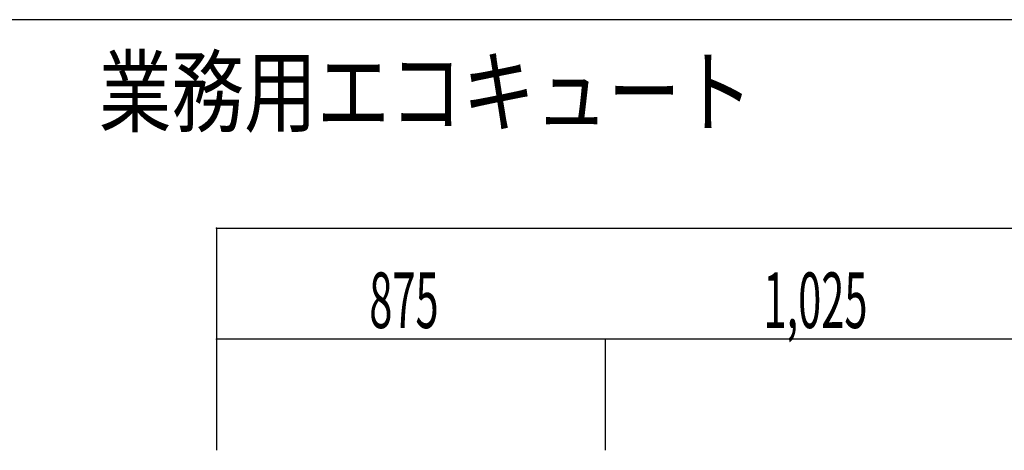
# Model space of a CAD drawing. Extents: x 5701 to 24743, y 2357 to 16412.
# Drawn here: x 8305 to 10522, y 15443 to 16412 of the extents above; entities that cross this region are included whole.
import ezdxf

# ---------------------------------------------------------------- set-up
doc = ezdxf.new("R2010")
doc.units = 0
doc.header["$LTSCALE"] = 50
doc.header["$MEASUREMENT"] = 0
doc.layers.add('_0-A_', color=7, linetype='CONTINUOUS')
doc.layers.add('_1-1_', color=7, linetype='CONTINUOUS')
doc.styles.get("Standard").update_dxf_attribs({"font": 'txt', "bigfont": 'bigfont.shx'})

# ---------------------------------------------------------------- blocks, each defined once
blk = doc.blocks.new('-002-ZU_SYM_49')
at = {"layer": '_1-1_', "color": 7, "linetype": 'Continuous'}
blk.add_line((203, 141.5), (-196, 141.5), dxfattribs=at)
blk.add_line((203, 141.5), (-196, 141.5), dxfattribs=at)

msp = doc.modelspace()

# ---------------------------------------------------------------- linework, layer by layer
at = {"layer": '_0-A_', "color": 4, "linetype": 'Continuous'}
for p, q in [((8748.1, 15943), (8748.1, 15443)), ((8748.1, 15943), (12948.1, 15943)), ((9623.1, 15693), (8748.1, 15693)), ((10648.1, 15693), (9623.1, 15693)), ((9623.1, 15693), (9623.1, 15443))]:
    msp.add_line(p, q, dxfattribs=at)
at = {"layer": '_0-A_', "color": 4}
for p in [(8748.1, 15943), (8748.1, 15943), (8748.1, 15693), (8748.1, 15693), (9623.1, 15693)]:
    msp.add_point(p, dxfattribs=at)

# ---------------------------------------------------------------- block references
at = {"layer": '_0-A_', "xscale": 47.724, "yscale": 49.66400000000001}
msp.add_blockref('-002-ZU_SYM_49', (15055, 9384.1), dxfattribs=at)

# ---------------------------------------------------------------- texts
at = {"layer": '_0-A_', "color": 3, "width": 0.8}
msp.add_text('業務用エコキュート', height=150, dxfattribs=at).set_placement((8482.9, 16174.4))
at = {"layer": '_0-A_', "color": 7, "width": 0.55}
for s, p in [('875', (9091.9, 15718)), ('1,025', (9979.4, 15718))]:
    msp.add_text(s, height=125, dxfattribs=at).set_placement(p)

doc.saveas('drawing.dxf')
